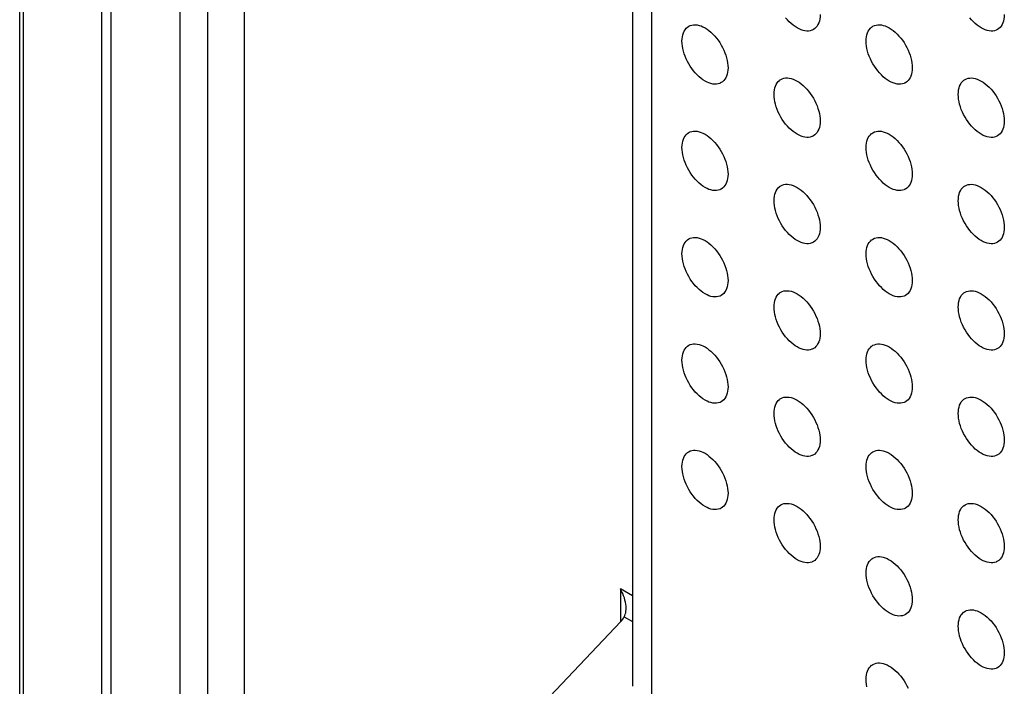
# Model space of a CAD drawing. Units: millimetres. Extents: x -35 to 38, y -64 to 65.
# Drawn here: x -30 to -15, y 0 to 10 of the extents above; entities that cross this region are included whole.
import ezdxf

# ---------------------------------------------------------------- set-up
doc = ezdxf.new("R2010")
doc.units = ezdxf.units.MM
doc.header["$LTSCALE"] = 16.335
for name, color, linetype in [('ASSI', 7, 'CONTINUOUS'), ('DRAFT', 7, 'CONTINUOUS'), ('RACCORDO', 7, 'CONTINUOUS')]:
    doc.layers.add(name, color=color, linetype=linetype)

msp = doc.modelspace()

# ---------------------------------------------------------------- linework, layer by layer
at = {"layer": 'ASSI', "color": 7, "linetype": 'CONTINUOUS'}
msp.add_line((-30.13, -7.076), (-30.13, 35.714), dxfattribs=at)
at = {"layer": 'ASSI', "color": 253, "linetype": 'CONTINUOUS'}
msp.add_line((-30.071, -7.158), (-30.071, 35.68), dxfattribs=at)
at = {"layer": 'DRAFT', "color": 7, "linetype": 'CONTINUOUS'}
msp.add_line((-16.686, 1.674), (-16.657, 1.646), dxfattribs=at)
for points in [[(-17.961, 9.871), (-17.965, 9.87), (-17.989, 9.862), (-18.015, 9.858), (-18.042, 9.858), (-18.071, 9.861), (-18.1, 9.867), (-18.13, 9.876), (-18.161, 9.89), (-18.192, 9.906), (-18.223, 9.925), (-18.253, 9.947), (-18.283, 9.972), (-18.313, 10), (-18.341, 10.03), (-18.369, 10.062)], [(-17.838, 10.11), (-17.84, 10.075), (-17.844, 10.042), (-17.85, 10.011), (-17.86, 9.983), (-17.871, 9.956), (-17.886, 9.933), (-17.902, 9.913), (-17.921, 9.895), (-17.942, 9.881), (-17.961, 9.871)], [(-15.133, 9.871), (-15.136, 9.87), (-15.161, 9.862), (-15.187, 9.858), (-15.214, 9.858), (-15.243, 9.86), (-15.272, 9.867), (-15.302, 9.876), (-15.333, 9.889), (-15.363, 9.906), (-15.394, 9.925), (-15.425, 9.947), (-15.455, 9.972), (-15.484, 10), (-15.513, 10.03), (-15.54, 10.062)], [(-15.01, 10.11), (-15.011, 10.074), (-15.015, 10.042), (-15.022, 10.011), (-15.031, 9.982), (-15.043, 9.956), (-15.057, 9.933), (-15.074, 9.912), (-15.093, 9.895), (-15.113, 9.881), (-15.133, 9.871)], [(-19.96, 9.702), (-19.958, 9.737), (-19.954, 9.77), (-19.948, 9.8), (-19.938, 9.829), (-19.926, 9.855), (-19.912, 9.878), (-19.896, 9.899), (-19.877, 9.916), (-19.874, 9.919)], [(-19.874, 9.919), (-19.856, 9.931), (-19.833, 9.941), (-19.809, 9.949), (-19.783, 9.953), (-19.755, 9.954), (-19.727, 9.951), (-19.698, 9.945), (-19.667, 9.935), (-19.637, 9.922), (-19.606, 9.906), (-19.575, 9.886), (-19.545, 9.864), (-19.515, 9.839), (-19.485, 9.811), (-19.457, 9.781), (-19.429, 9.749), (-19.403, 9.715), (-19.379, 9.679), (-19.356, 9.642), (-19.335, 9.604), (-19.316, 9.564), (-19.3, 9.525), (-19.286, 9.485), (-19.274, 9.445), (-19.265, 9.406), (-19.258, 9.368), (-19.254, 9.33), (-19.252, 9.293)], [(-17.131, 9.701), (-17.13, 9.737), (-17.126, 9.77), (-17.119, 9.8), (-17.11, 9.829), (-17.098, 9.855), (-17.084, 9.878), (-17.067, 9.899), (-17.048, 9.916), (-17.045, 9.918)], [(-17.045, 9.918), (-17.028, 9.93), (-17.005, 9.941), (-16.98, 9.949), (-16.954, 9.953), (-16.927, 9.954), (-16.898, 9.951), (-16.869, 9.945), (-16.839, 9.935), (-16.808, 9.922), (-16.778, 9.906), (-16.747, 9.886), (-16.716, 9.864), (-16.686, 9.839), (-16.657, 9.811), (-16.628, 9.781), (-16.601, 9.749), (-16.575, 9.715), (-16.55, 9.679), (-16.528, 9.642), (-16.507, 9.603), (-16.488, 9.564), (-16.471, 9.525), (-16.457, 9.485), (-16.445, 9.445), (-16.436, 9.406), (-16.429, 9.368), (-16.425, 9.33), (-16.424, 9.293)], [(-19.375, 9.055), (-19.379, 9.054), (-19.403, 9.046), (-19.429, 9.042), (-19.457, 9.041), (-19.485, 9.044), (-19.515, 9.05), (-19.545, 9.06), (-19.575, 9.073), (-19.606, 9.089), (-19.637, 9.109), (-19.667, 9.131), (-19.698, 9.156), (-19.727, 9.184), (-19.755, 9.214), (-19.783, 9.246), (-19.809, 9.28), (-19.833, 9.316), (-19.856, 9.353), (-19.877, 9.391), (-19.896, 9.431), (-19.912, 9.47), (-19.926, 9.51), (-19.938, 9.55), (-19.948, 9.589), (-19.954, 9.627), (-19.958, 9.665), (-19.96, 9.702)], [(-16.547, 9.055), (-16.55, 9.053), (-16.575, 9.046), (-16.601, 9.042), (-16.628, 9.041), (-16.657, 9.044), (-16.686, 9.05), (-16.716, 9.06), (-16.747, 9.073), (-16.778, 9.089), (-16.808, 9.108), (-16.839, 9.131), (-16.869, 9.156), (-16.898, 9.184), (-16.927, 9.214), (-16.954, 9.246), (-16.98, 9.28), (-17.005, 9.316), (-17.028, 9.353), (-17.048, 9.391), (-17.067, 9.431), (-17.084, 9.47), (-17.098, 9.51), (-17.11, 9.55), (-17.119, 9.589), (-17.126, 9.627), (-17.13, 9.665), (-17.131, 9.701)], [(-19.252, 9.293), (-19.254, 9.258), (-19.258, 9.225), (-19.265, 9.195), (-19.274, 9.166), (-19.286, 9.14), (-19.3, 9.117), (-19.316, 9.096), (-19.335, 9.079), (-19.356, 9.065), (-19.375, 9.055)], [(-16.424, 9.293), (-16.425, 9.258), (-16.429, 9.225), (-16.436, 9.195), (-16.445, 9.166), (-16.457, 9.14), (-16.471, 9.116), (-16.488, 9.096), (-16.507, 9.079), (-16.528, 9.064), (-16.547, 9.055)], [(-18.545, 8.885), (-18.544, 8.92), (-18.54, 8.953), (-18.533, 8.984), (-18.524, 9.012), (-18.512, 9.039), (-18.498, 9.062), (-18.481, 9.082), (-18.463, 9.1), (-18.46, 9.102)], [(-18.46, 9.102), (-18.442, 9.114), (-18.419, 9.125), (-18.395, 9.132), (-18.369, 9.137), (-18.341, 9.137), (-18.313, 9.134), (-18.283, 9.128), (-18.253, 9.118), (-18.223, 9.105), (-18.192, 9.089), (-18.161, 9.07), (-18.13, 9.047), (-18.1, 9.022), (-18.071, 8.995), (-18.042, 8.965), (-18.015, 8.932), (-17.989, 8.898), (-17.965, 8.862), (-17.942, 8.825), (-17.921, 8.787), (-17.902, 8.748), (-17.886, 8.708), (-17.871, 8.669), (-17.86, 8.629), (-17.85, 8.589), (-17.844, 8.551), (-17.84, 8.514), (-17.838, 8.477)], [(-15.717, 8.885), (-15.715, 8.92), (-15.711, 8.953), (-15.705, 8.984), (-15.696, 9.012), (-15.684, 9.038), (-15.67, 9.062), (-15.653, 9.082), (-15.634, 9.1), (-15.631, 9.102)], [(-15.631, 9.102), (-15.613, 9.114), (-15.591, 9.125), (-15.566, 9.132), (-15.54, 9.136), (-15.513, 9.137), (-15.484, 9.134), (-15.455, 9.128), (-15.425, 9.118), (-15.394, 9.105), (-15.363, 9.089), (-15.333, 9.07), (-15.302, 9.047), (-15.272, 9.022), (-15.243, 8.995), (-15.214, 8.964), (-15.187, 8.932), (-15.161, 8.898), (-15.136, 8.862), (-15.113, 8.825), (-15.093, 8.787), (-15.074, 8.748), (-15.057, 8.708), (-15.043, 8.668), (-15.031, 8.629), (-15.022, 8.589), (-15.015, 8.551), (-15.011, 8.514), (-15.01, 8.477)], [(-17.961, 8.238), (-17.965, 8.237), (-17.989, 8.229), (-18.015, 8.225), (-18.042, 8.225), (-18.071, 8.228), (-18.1, 8.234), (-18.13, 8.243), (-18.161, 8.257), (-18.192, 8.273), (-18.223, 8.292), (-18.253, 8.314), (-18.283, 8.339), (-18.313, 8.367), (-18.341, 8.397), (-18.369, 8.429), (-18.395, 8.464), (-18.419, 8.5), (-18.442, 8.537), (-18.463, 8.575), (-18.481, 8.614), (-18.498, 8.654), (-18.512, 8.693), (-18.524, 8.733), (-18.533, 8.772), (-18.54, 8.811), (-18.544, 8.848), (-18.545, 8.885)], [(-15.133, 8.238), (-15.136, 8.237), (-15.161, 8.229), (-15.187, 8.225), (-15.214, 8.225), (-15.243, 8.227), (-15.272, 8.234), (-15.302, 8.243), (-15.333, 8.256), (-15.363, 8.273), (-15.394, 8.292), (-15.425, 8.314), (-15.455, 8.339), (-15.484, 8.367), (-15.513, 8.397), (-15.54, 8.429), (-15.566, 8.463), (-15.591, 8.499), (-15.613, 8.536), (-15.634, 8.575), (-15.653, 8.614), (-15.67, 8.653), (-15.684, 8.693), (-15.696, 8.733), (-15.705, 8.772), (-15.711, 8.811), (-15.715, 8.848), (-15.717, 8.885)], [(-17.838, 8.477), (-17.84, 8.442), (-17.844, 8.409), (-17.85, 8.378), (-17.86, 8.35), (-17.871, 8.323), (-17.886, 8.3), (-17.902, 8.28), (-17.921, 8.262), (-17.942, 8.248), (-17.961, 8.238)], [(-15.01, 8.477), (-15.011, 8.441), (-15.015, 8.409), (-15.022, 8.378), (-15.031, 8.349), (-15.043, 8.323), (-15.057, 8.3), (-15.074, 8.28), (-15.093, 8.262), (-15.113, 8.248), (-15.133, 8.238)], [(-19.874, 8.286), (-19.856, 8.298), (-19.833, 8.308), (-19.809, 8.316), (-19.783, 8.32), (-19.755, 8.321), (-19.727, 8.318), (-19.698, 8.312), (-19.667, 8.302), (-19.637, 8.289), (-19.606, 8.273), (-19.575, 8.253), (-19.545, 8.231), (-19.515, 8.206), (-19.485, 8.178), (-19.457, 8.148), (-19.429, 8.116), (-19.403, 8.082), (-19.379, 8.046), (-19.356, 8.009), (-19.335, 7.971), (-19.316, 7.931), (-19.3, 7.892), (-19.286, 7.852), (-19.274, 7.812), (-19.265, 7.773), (-19.258, 7.735), (-19.254, 7.697), (-19.252, 7.66)], [(-17.045, 8.285), (-17.028, 8.297), (-17.005, 8.308), (-16.98, 8.316), (-16.954, 8.32), (-16.927, 8.321), (-16.898, 8.318), (-16.869, 8.312), (-16.839, 8.302), (-16.808, 8.289), (-16.778, 8.273), (-16.747, 8.253), (-16.716, 8.231), (-16.686, 8.206), (-16.657, 8.178), (-16.628, 8.148), (-16.601, 8.116), (-16.575, 8.082), (-16.55, 8.046), (-16.528, 8.009), (-16.507, 7.971), (-16.488, 7.931), (-16.471, 7.892), (-16.457, 7.852), (-16.445, 7.812), (-16.436, 7.773), (-16.429, 7.735), (-16.425, 7.697), (-16.424, 7.66)], [(-19.96, 8.069), (-19.958, 8.104), (-19.954, 8.137), (-19.948, 8.167), (-19.938, 8.196), (-19.926, 8.222), (-19.912, 8.245), (-19.896, 8.266), (-19.877, 8.283), (-19.874, 8.286)], [(-17.131, 8.069), (-17.13, 8.104), (-17.126, 8.137), (-17.119, 8.167), (-17.11, 8.196), (-17.098, 8.222), (-17.084, 8.245), (-17.067, 8.266), (-17.048, 8.283), (-17.045, 8.285)], [(-19.375, 7.422), (-19.379, 7.421), (-19.403, 7.413), (-19.429, 7.409), (-19.457, 7.408), (-19.485, 7.411), (-19.515, 7.417), (-19.545, 7.427), (-19.575, 7.44), (-19.606, 7.456), (-19.637, 7.476), (-19.667, 7.498), (-19.698, 7.523), (-19.727, 7.551), (-19.755, 7.581), (-19.783, 7.613), (-19.809, 7.647), (-19.833, 7.683), (-19.856, 7.72), (-19.877, 7.758), (-19.896, 7.798), (-19.912, 7.837), (-19.926, 7.877), (-19.938, 7.917), (-19.948, 7.956), (-19.954, 7.994), (-19.958, 8.032), (-19.96, 8.069)], [(-16.547, 7.422), (-16.55, 7.421), (-16.575, 7.413), (-16.601, 7.409), (-16.628, 7.408), (-16.657, 7.411), (-16.686, 7.417), (-16.716, 7.427), (-16.747, 7.44), (-16.778, 7.456), (-16.808, 7.476), (-16.839, 7.498), (-16.869, 7.523), (-16.898, 7.551), (-16.927, 7.581), (-16.954, 7.613), (-16.98, 7.647), (-17.005, 7.683), (-17.028, 7.72), (-17.048, 7.758), (-17.067, 7.798), (-17.084, 7.837), (-17.098, 7.877), (-17.11, 7.917), (-17.119, 7.956), (-17.126, 7.994), (-17.13, 8.032), (-17.131, 8.069)], [(-19.252, 7.66), (-19.254, 7.625), (-19.258, 7.592), (-19.265, 7.562), (-19.274, 7.533), (-19.286, 7.507), (-19.3, 7.484), (-19.316, 7.463), (-19.335, 7.446), (-19.356, 7.432), (-19.375, 7.422)], [(-16.424, 7.66), (-16.425, 7.625), (-16.429, 7.592), (-16.436, 7.562), (-16.445, 7.533), (-16.457, 7.507), (-16.471, 7.484), (-16.488, 7.463), (-16.507, 7.446), (-16.528, 7.431), (-16.547, 7.422)], [(-18.545, 7.252), (-18.544, 7.287), (-18.54, 7.32), (-18.533, 7.351), (-18.524, 7.379), (-18.512, 7.406), (-18.498, 7.429), (-18.481, 7.449), (-18.463, 7.467), (-18.46, 7.469)], [(-18.46, 7.469), (-18.442, 7.481), (-18.419, 7.492), (-18.395, 7.499), (-18.369, 7.504), (-18.341, 7.504), (-18.313, 7.501), (-18.283, 7.495), (-18.253, 7.485), (-18.223, 7.472), (-18.192, 7.456), (-18.161, 7.437), (-18.13, 7.415), (-18.1, 7.39), (-18.071, 7.362), (-18.042, 7.332), (-18.015, 7.299), (-17.989, 7.265), (-17.965, 7.229), (-17.942, 7.192), (-17.921, 7.154), (-17.902, 7.115), (-17.886, 7.075), (-17.871, 7.036), (-17.86, 6.996), (-17.85, 6.957), (-17.844, 6.918), (-17.84, 6.881), (-17.838, 6.844)], [(-15.717, 7.252), (-15.715, 7.287), (-15.711, 7.32), (-15.705, 7.351), (-15.696, 7.379), (-15.684, 7.405), (-15.67, 7.429), (-15.653, 7.449), (-15.634, 7.467), (-15.631, 7.469)], [(-15.631, 7.469), (-15.613, 7.481), (-15.591, 7.492), (-15.566, 7.499), (-15.54, 7.503), (-15.513, 7.504), (-15.484, 7.501), (-15.455, 7.495), (-15.425, 7.485), (-15.394, 7.472), (-15.363, 7.456), (-15.333, 7.437), (-15.302, 7.414), (-15.272, 7.389), (-15.243, 7.362), (-15.214, 7.331), (-15.187, 7.299), (-15.161, 7.265), (-15.136, 7.229), (-15.113, 7.192), (-15.093, 7.154), (-15.074, 7.115), (-15.057, 7.075), (-15.043, 7.035), (-15.031, 6.996), (-15.022, 6.956), (-15.015, 6.918), (-15.011, 6.881), (-15.01, 6.844)], [(-17.961, 6.606), (-17.965, 6.604), (-17.989, 6.597), (-18.015, 6.592), (-18.042, 6.592), (-18.071, 6.595), (-18.1, 6.601), (-18.13, 6.611), (-18.161, 6.624), (-18.192, 6.64), (-18.223, 6.659), (-18.253, 6.682), (-18.283, 6.707), (-18.313, 6.734), (-18.341, 6.764), (-18.369, 6.797), (-18.395, 6.831), (-18.419, 6.867), (-18.442, 6.904), (-18.463, 6.942), (-18.481, 6.981), (-18.498, 7.021), (-18.512, 7.06), (-18.524, 7.1), (-18.533, 7.14), (-18.54, 7.178), (-18.544, 7.215), (-18.545, 7.252)], [(-15.133, 6.605), (-15.136, 6.604), (-15.161, 6.596), (-15.187, 6.592), (-15.214, 6.592), (-15.243, 6.594), (-15.272, 6.601), (-15.302, 6.61), (-15.333, 6.623), (-15.363, 6.64), (-15.394, 6.659), (-15.425, 6.681), (-15.455, 6.706), (-15.484, 6.734), (-15.513, 6.764), (-15.54, 6.796), (-15.566, 6.83), (-15.591, 6.866), (-15.613, 6.904), (-15.634, 6.942), (-15.653, 6.981), (-15.67, 7.021), (-15.684, 7.06), (-15.696, 7.1), (-15.705, 7.139), (-15.711, 7.178), (-15.715, 7.215), (-15.717, 7.252)], [(-17.838, 6.844), (-17.84, 6.809), (-17.844, 6.776), (-17.85, 6.745), (-17.86, 6.717), (-17.871, 6.69), (-17.886, 6.667), (-17.902, 6.647), (-17.921, 6.629), (-17.942, 6.615), (-17.961, 6.606)], [(-15.01, 6.844), (-15.011, 6.809), (-15.015, 6.776), (-15.022, 6.745), (-15.031, 6.717), (-15.043, 6.69), (-15.057, 6.667), (-15.074, 6.647), (-15.093, 6.629), (-15.113, 6.615), (-15.133, 6.605)], [(-19.874, 6.653), (-19.856, 6.665), (-19.833, 6.676), (-19.809, 6.683), (-19.783, 6.687), (-19.755, 6.688), (-19.727, 6.685), (-19.698, 6.679), (-19.667, 6.669), (-19.637, 6.656), (-19.606, 6.64), (-19.575, 6.621), (-19.545, 6.598), (-19.515, 6.573), (-19.485, 6.545), (-19.457, 6.515), (-19.429, 6.483), (-19.403, 6.449), (-19.379, 6.413), (-19.356, 6.376), (-19.335, 6.338), (-19.316, 6.298), (-19.3, 6.259), (-19.286, 6.219), (-19.274, 6.179), (-19.265, 6.14), (-19.258, 6.102), (-19.254, 6.064), (-19.252, 6.027)], [(-17.045, 6.653), (-17.028, 6.664), (-17.005, 6.675), (-16.98, 6.683), (-16.954, 6.687), (-16.927, 6.688), (-16.898, 6.685), (-16.869, 6.679), (-16.839, 6.669), (-16.808, 6.656), (-16.778, 6.64), (-16.747, 6.62), (-16.716, 6.598), (-16.686, 6.573), (-16.657, 6.545), (-16.628, 6.515), (-16.601, 6.483), (-16.575, 6.449), (-16.55, 6.413), (-16.528, 6.376), (-16.507, 6.338), (-16.488, 6.298), (-16.471, 6.259), (-16.457, 6.219), (-16.445, 6.179), (-16.436, 6.14), (-16.429, 6.102), (-16.425, 6.064), (-16.424, 6.027)], [(-19.96, 6.436), (-19.958, 6.471), (-19.954, 6.504), (-19.948, 6.534), (-19.938, 6.563), (-19.926, 6.589), (-19.912, 6.613), (-19.896, 6.633), (-19.877, 6.65), (-19.874, 6.653)], [(-17.131, 6.436), (-17.13, 6.471), (-17.126, 6.504), (-17.119, 6.534), (-17.11, 6.563), (-17.098, 6.589), (-17.084, 6.612), (-17.067, 6.633), (-17.048, 6.65), (-17.045, 6.653)], [(-19.375, 5.789), (-19.379, 5.788), (-19.403, 5.78), (-19.429, 5.776), (-19.457, 5.775), (-19.485, 5.778), (-19.515, 5.784), (-19.545, 5.794), (-19.575, 5.807), (-19.606, 5.823), (-19.637, 5.843), (-19.667, 5.865), (-19.698, 5.89), (-19.727, 5.918), (-19.755, 5.948), (-19.783, 5.98), (-19.809, 6.014), (-19.833, 6.05), (-19.856, 6.087), (-19.877, 6.126), (-19.896, 6.165), (-19.912, 6.204), (-19.926, 6.244), (-19.938, 6.284), (-19.948, 6.323), (-19.954, 6.361), (-19.958, 6.399), (-19.96, 6.436)], [(-16.547, 5.789), (-16.55, 5.788), (-16.575, 5.78), (-16.601, 5.776), (-16.628, 5.775), (-16.657, 5.778), (-16.686, 5.784), (-16.716, 5.794), (-16.747, 5.807), (-16.778, 5.823), (-16.808, 5.843), (-16.839, 5.865), (-16.869, 5.89), (-16.898, 5.918), (-16.927, 5.948), (-16.954, 5.98), (-16.98, 6.014), (-17.005, 6.05), (-17.028, 6.087), (-17.048, 6.125), (-17.067, 6.165), (-17.084, 6.204), (-17.098, 6.244), (-17.11, 6.284), (-17.119, 6.323), (-17.126, 6.361), (-17.13, 6.399), (-17.131, 6.436)], [(-19.252, 6.027), (-19.254, 5.992), (-19.258, 5.959), (-19.265, 5.929), (-19.274, 5.9), (-19.286, 5.874), (-19.3, 5.851), (-19.316, 5.83), (-19.335, 5.813), (-19.356, 5.799), (-19.375, 5.789)], [(-16.424, 6.027), (-16.425, 5.992), (-16.429, 5.959), (-16.436, 5.929), (-16.445, 5.9), (-16.457, 5.874), (-16.471, 5.851), (-16.488, 5.83), (-16.507, 5.813), (-16.528, 5.798), (-16.547, 5.789)], [(-18.545, 5.619), (-18.544, 5.654), (-18.54, 5.687), (-18.533, 5.718), (-18.524, 5.746), (-18.512, 5.773), (-18.498, 5.796), (-18.481, 5.816), (-18.463, 5.834), (-18.46, 5.836)], [(-18.46, 5.836), (-18.442, 5.848), (-18.419, 5.859), (-18.395, 5.867), (-18.369, 5.871), (-18.341, 5.871), (-18.313, 5.868), (-18.283, 5.862), (-18.253, 5.853), (-18.223, 5.839), (-18.192, 5.823), (-18.161, 5.804), (-18.13, 5.782), (-18.1, 5.757), (-18.071, 5.729), (-18.042, 5.699), (-18.015, 5.667), (-17.989, 5.632), (-17.965, 5.596), (-17.942, 5.559), (-17.921, 5.521), (-17.902, 5.482), (-17.886, 5.442), (-17.871, 5.403), (-17.86, 5.363), (-17.85, 5.324), (-17.844, 5.285), (-17.84, 5.248), (-17.838, 5.211)], [(-15.717, 5.619), (-15.715, 5.654), (-15.711, 5.687), (-15.705, 5.718), (-15.696, 5.746), (-15.684, 5.772), (-15.67, 5.796), (-15.653, 5.816), (-15.634, 5.834), (-15.631, 5.836)], [(-15.631, 5.836), (-15.613, 5.848), (-15.591, 5.859), (-15.566, 5.866), (-15.54, 5.871), (-15.513, 5.871), (-15.484, 5.868), (-15.455, 5.862), (-15.425, 5.852), (-15.394, 5.839), (-15.363, 5.823), (-15.333, 5.804), (-15.302, 5.781), (-15.272, 5.756), (-15.243, 5.729), (-15.214, 5.699), (-15.187, 5.666), (-15.161, 5.632), (-15.136, 5.596), (-15.113, 5.559), (-15.093, 5.521), (-15.074, 5.482), (-15.057, 5.442), (-15.043, 5.403), (-15.031, 5.363), (-15.022, 5.323), (-15.015, 5.285), (-15.011, 5.248), (-15.01, 5.211)], [(-17.961, 4.973), (-17.965, 4.971), (-17.989, 4.964), (-18.015, 4.959), (-18.042, 4.959), (-18.071, 4.962), (-18.1, 4.968), (-18.13, 4.978), (-18.161, 4.991), (-18.192, 5.007), (-18.223, 5.026), (-18.253, 5.049), (-18.283, 5.074), (-18.313, 5.101), (-18.341, 5.131), (-18.369, 5.164), (-18.395, 5.198), (-18.419, 5.234), (-18.442, 5.271), (-18.463, 5.309), (-18.481, 5.348), (-18.498, 5.388), (-18.512, 5.427), (-18.524, 5.467), (-18.533, 5.507), (-18.54, 5.545), (-18.544, 5.582), (-18.545, 5.619)], [(-15.133, 4.972), (-15.136, 4.971), (-15.161, 4.963), (-15.187, 4.959), (-15.214, 4.959), (-15.243, 4.962), (-15.272, 4.968), (-15.302, 4.977), (-15.333, 4.991), (-15.363, 5.007), (-15.394, 5.026), (-15.425, 5.048), (-15.455, 5.073), (-15.484, 5.101), (-15.513, 5.131), (-15.54, 5.163), (-15.566, 5.198), (-15.591, 5.234), (-15.613, 5.271), (-15.634, 5.309), (-15.653, 5.348), (-15.67, 5.388), (-15.684, 5.427), (-15.696, 5.467), (-15.705, 5.506), (-15.711, 5.545), (-15.715, 5.582), (-15.717, 5.619)], [(-17.838, 5.211), (-17.84, 5.176), (-17.844, 5.143), (-17.85, 5.112), (-17.86, 5.084), (-17.871, 5.058), (-17.886, 5.034), (-17.902, 5.014), (-17.921, 4.996), (-17.942, 4.982), (-17.961, 4.973)], [(-15.01, 5.211), (-15.011, 5.176), (-15.015, 5.143), (-15.022, 5.112), (-15.031, 5.084), (-15.043, 5.057), (-15.057, 5.034), (-15.074, 5.014), (-15.093, 4.996), (-15.113, 4.982), (-15.133, 4.972)], [(-19.96, 4.803), (-19.958, 4.838), (-19.954, 4.871), (-19.948, 4.902), (-19.938, 4.93), (-19.926, 4.956), (-19.912, 4.98), (-19.896, 5), (-19.877, 5.017), (-19.874, 5.02)], [(-19.874, 5.02), (-19.856, 5.032), (-19.833, 5.043), (-19.809, 5.05), (-19.783, 5.054), (-19.755, 5.055), (-19.727, 5.052), (-19.698, 5.046), (-19.667, 5.036), (-19.637, 5.023), (-19.606, 5.007), (-19.575, 4.988), (-19.545, 4.965), (-19.515, 4.94), (-19.485, 4.913), (-19.457, 4.882), (-19.429, 4.85), (-19.403, 4.816), (-19.379, 4.78), (-19.356, 4.743), (-19.335, 4.705), (-19.316, 4.666), (-19.3, 4.626), (-19.286, 4.586), (-19.274, 4.546), (-19.265, 4.507), (-19.258, 4.469), (-19.254, 4.431), (-19.252, 4.395)], [(-17.131, 4.803), (-17.13, 4.838), (-17.126, 4.871), (-17.119, 4.901), (-17.11, 4.93), (-17.098, 4.956), (-17.084, 4.979), (-17.067, 5), (-17.048, 5.017), (-17.045, 5.02)], [(-17.045, 5.02), (-17.028, 5.032), (-17.005, 5.042), (-16.98, 5.05), (-16.954, 5.054), (-16.927, 5.055), (-16.898, 5.052), (-16.869, 5.046), (-16.839, 5.036), (-16.808, 5.023), (-16.778, 5.007), (-16.747, 4.987), (-16.716, 4.965), (-16.686, 4.94), (-16.657, 4.912), (-16.628, 4.882), (-16.601, 4.85), (-16.575, 4.816), (-16.55, 4.78), (-16.528, 4.743), (-16.507, 4.705), (-16.488, 4.665), (-16.471, 4.626), (-16.457, 4.586), (-16.445, 4.546), (-16.436, 4.507), (-16.429, 4.469), (-16.425, 4.431), (-16.424, 4.394)], [(-19.375, 4.156), (-19.379, 4.155), (-19.403, 4.147), (-19.429, 4.143), (-19.457, 4.142), (-19.485, 4.145), (-19.515, 4.152), (-19.545, 4.161), (-19.575, 4.174), (-19.606, 4.19), (-19.637, 4.21), (-19.667, 4.232), (-19.698, 4.257), (-19.727, 4.285), (-19.755, 4.315), (-19.783, 4.347), (-19.809, 4.381), (-19.833, 4.417), (-19.856, 4.454), (-19.877, 4.493), (-19.896, 4.532), (-19.912, 4.571), (-19.926, 4.611), (-19.938, 4.651), (-19.948, 4.69), (-19.954, 4.728), (-19.958, 4.766), (-19.96, 4.803)], [(-16.547, 4.156), (-16.55, 4.155), (-16.575, 4.147), (-16.601, 4.143), (-16.628, 4.142), (-16.657, 4.145), (-16.686, 4.151), (-16.716, 4.161), (-16.747, 4.174), (-16.778, 4.19), (-16.808, 4.21), (-16.839, 4.232), (-16.869, 4.257), (-16.898, 4.285), (-16.927, 4.315), (-16.954, 4.347), (-16.98, 4.381), (-17.005, 4.417), (-17.028, 4.454), (-17.048, 4.492), (-17.067, 4.532), (-17.084, 4.571), (-17.098, 4.611), (-17.11, 4.651), (-17.119, 4.69), (-17.126, 4.728), (-17.13, 4.766), (-17.131, 4.803)], [(-19.252, 4.395), (-19.254, 4.359), (-19.258, 4.326), (-19.265, 4.296), (-19.274, 4.267), (-19.286, 4.241), (-19.3, 4.218), (-19.316, 4.197), (-19.335, 4.18), (-19.356, 4.166), (-19.375, 4.156)], [(-16.424, 4.394), (-16.425, 4.359), (-16.429, 4.326), (-16.436, 4.296), (-16.445, 4.267), (-16.457, 4.241), (-16.471, 4.218), (-16.488, 4.197), (-16.507, 4.18), (-16.528, 4.166), (-16.547, 4.156)], [(-18.46, 4.203), (-18.442, 4.215), (-18.419, 4.226), (-18.395, 4.234), (-18.369, 4.238), (-18.341, 4.238), (-18.313, 4.236), (-18.283, 4.229), (-18.253, 4.22), (-18.223, 4.207), (-18.192, 4.19), (-18.161, 4.171), (-18.13, 4.149), (-18.1, 4.124), (-18.071, 4.096), (-18.042, 4.066), (-18.015, 4.034), (-17.989, 4), (-17.965, 3.964), (-17.942, 3.926), (-17.921, 3.888), (-17.902, 3.849), (-17.886, 3.809), (-17.871, 3.77), (-17.86, 3.73), (-17.85, 3.691), (-17.844, 3.652), (-17.84, 3.615), (-17.838, 3.578)], [(-15.631, 4.203), (-15.613, 4.215), (-15.591, 4.226), (-15.566, 4.233), (-15.54, 4.238), (-15.513, 4.238), (-15.484, 4.235), (-15.455, 4.229), (-15.425, 4.219), (-15.394, 4.206), (-15.363, 4.19), (-15.333, 4.171), (-15.302, 4.148), (-15.272, 4.123), (-15.243, 4.096), (-15.214, 4.066), (-15.187, 4.033), (-15.161, 3.999), (-15.136, 3.963), (-15.113, 3.926), (-15.093, 3.888), (-15.074, 3.849), (-15.057, 3.809), (-15.043, 3.77), (-15.031, 3.73), (-15.022, 3.69), (-15.015, 3.652), (-15.011, 3.615), (-15.01, 3.578)], [(-18.545, 3.986), (-18.544, 4.021), (-18.54, 4.054), (-18.533, 4.085), (-18.524, 4.113), (-18.512, 4.14), (-18.498, 4.163), (-18.481, 4.183), (-18.463, 4.201), (-18.46, 4.203)], [(-15.717, 3.986), (-15.715, 4.021), (-15.711, 4.054), (-15.705, 4.085), (-15.696, 4.113), (-15.684, 4.14), (-15.67, 4.163), (-15.653, 4.183), (-15.634, 4.201), (-15.631, 4.203)], [(-17.961, 3.34), (-17.965, 3.338), (-17.989, 3.331), (-18.015, 3.327), (-18.042, 3.326), (-18.071, 3.329), (-18.1, 3.335), (-18.13, 3.345), (-18.161, 3.358), (-18.192, 3.374), (-18.223, 3.393), (-18.253, 3.416), (-18.283, 3.441), (-18.313, 3.468), (-18.341, 3.499), (-18.369, 3.531), (-18.395, 3.565), (-18.419, 3.601), (-18.442, 3.638), (-18.463, 3.676), (-18.481, 3.715), (-18.498, 3.755), (-18.512, 3.795), (-18.524, 3.834), (-18.533, 3.874), (-18.54, 3.912), (-18.544, 3.949), (-18.545, 3.986)], [(-15.133, 3.339), (-15.136, 3.338), (-15.161, 3.331), (-15.187, 3.326), (-15.214, 3.326), (-15.243, 3.329), (-15.272, 3.335), (-15.302, 3.345), (-15.333, 3.358), (-15.363, 3.374), (-15.394, 3.393), (-15.425, 3.415), (-15.455, 3.44), (-15.484, 3.468), (-15.513, 3.498), (-15.54, 3.531), (-15.566, 3.565), (-15.591, 3.601), (-15.613, 3.638), (-15.634, 3.676), (-15.653, 3.715), (-15.67, 3.755), (-15.684, 3.794), (-15.696, 3.834), (-15.705, 3.874), (-15.711, 3.912), (-15.715, 3.949), (-15.717, 3.986)], [(-17.838, 3.578), (-17.84, 3.543), (-17.844, 3.51), (-17.85, 3.479), (-17.86, 3.451), (-17.871, 3.425), (-17.886, 3.401), (-17.902, 3.381), (-17.921, 3.363), (-17.942, 3.349), (-17.961, 3.34)], [(-15.01, 3.578), (-15.011, 3.543), (-15.015, 3.51), (-15.022, 3.479), (-15.031, 3.451), (-15.043, 3.424), (-15.057, 3.401), (-15.074, 3.381), (-15.093, 3.363), (-15.113, 3.349), (-15.133, 3.339)], [(-19.96, 3.17), (-19.958, 3.205), (-19.954, 3.238), (-19.948, 3.269), (-19.938, 3.297), (-19.926, 3.323), (-19.912, 3.347), (-19.896, 3.367), (-19.877, 3.385), (-19.874, 3.387)], [(-19.874, 3.387), (-19.856, 3.399), (-19.833, 3.41), (-19.809, 3.417), (-19.783, 3.421), (-19.755, 3.422), (-19.727, 3.419), (-19.698, 3.413), (-19.667, 3.403), (-19.637, 3.39), (-19.606, 3.374), (-19.575, 3.355), (-19.545, 3.332), (-19.515, 3.307), (-19.485, 3.28), (-19.457, 3.249), (-19.429, 3.217), (-19.403, 3.183), (-19.379, 3.147), (-19.356, 3.11), (-19.335, 3.072), (-19.316, 3.033), (-19.3, 2.993), (-19.286, 2.953), (-19.274, 2.913), (-19.265, 2.874), (-19.258, 2.836), (-19.254, 2.798), (-19.252, 2.762)], [(-17.131, 3.17), (-17.13, 3.205), (-17.126, 3.238), (-17.119, 3.268), (-17.11, 3.297), (-17.098, 3.323), (-17.084, 3.347), (-17.067, 3.367), (-17.048, 3.384), (-17.045, 3.387)], [(-17.045, 3.387), (-17.028, 3.399), (-17.005, 3.409), (-16.98, 3.417), (-16.954, 3.421), (-16.927, 3.422), (-16.898, 3.419), (-16.869, 3.413), (-16.839, 3.403), (-16.808, 3.39), (-16.778, 3.374), (-16.747, 3.355), (-16.716, 3.332), (-16.686, 3.307), (-16.657, 3.279), (-16.628, 3.249), (-16.601, 3.217), (-16.575, 3.183), (-16.55, 3.147), (-16.528, 3.11), (-16.507, 3.072), (-16.488, 3.032), (-16.471, 2.993), (-16.457, 2.953), (-16.445, 2.913), (-16.436, 2.874), (-16.429, 2.836), (-16.425, 2.798), (-16.424, 2.761)], [(-19.375, 2.523), (-19.379, 2.522), (-19.403, 2.514), (-19.429, 2.51), (-19.457, 2.51), (-19.485, 2.512), (-19.515, 2.519), (-19.545, 2.528), (-19.575, 2.541), (-19.606, 2.558), (-19.637, 2.577), (-19.667, 2.599), (-19.698, 2.624), (-19.727, 2.652), (-19.755, 2.682), (-19.783, 2.714), (-19.809, 2.748), (-19.833, 2.784), (-19.856, 2.821), (-19.877, 2.86), (-19.896, 2.899), (-19.912, 2.938), (-19.926, 2.978), (-19.938, 3.018), (-19.948, 3.057), (-19.954, 3.096), (-19.958, 3.133), (-19.96, 3.17)], [(-16.547, 2.523), (-16.55, 2.522), (-16.575, 2.514), (-16.601, 2.51), (-16.628, 2.509), (-16.657, 2.512), (-16.686, 2.518), (-16.716, 2.528), (-16.747, 2.541), (-16.778, 2.557), (-16.808, 2.577), (-16.839, 2.599), (-16.869, 2.624), (-16.898, 2.652), (-16.927, 2.682), (-16.954, 2.714), (-16.98, 2.748), (-17.005, 2.784), (-17.028, 2.821), (-17.048, 2.859), (-17.067, 2.899), (-17.084, 2.938), (-17.098, 2.978), (-17.11, 3.018), (-17.119, 3.057), (-17.126, 3.095), (-17.13, 3.133), (-17.131, 3.17)], [(-19.252, 2.762), (-19.254, 2.726), (-19.258, 2.694), (-19.265, 2.663), (-19.274, 2.634), (-19.286, 2.608), (-19.3, 2.585), (-19.316, 2.564), (-19.335, 2.547), (-19.356, 2.533), (-19.375, 2.523)], [(-16.424, 2.761), (-16.425, 2.726), (-16.429, 2.693), (-16.436, 2.663), (-16.445, 2.634), (-16.457, 2.608), (-16.471, 2.585), (-16.488, 2.564), (-16.507, 2.547), (-16.528, 2.533), (-16.547, 2.523)], [(-18.46, 2.57), (-18.442, 2.582), (-18.419, 2.593), (-18.395, 2.601), (-18.369, 2.605), (-18.341, 2.605), (-18.313, 2.603), (-18.283, 2.596), (-18.253, 2.587), (-18.223, 2.574), (-18.192, 2.557), (-18.161, 2.538), (-18.13, 2.516), (-18.1, 2.491), (-18.071, 2.463), (-18.042, 2.433), (-18.015, 2.401), (-17.989, 2.367), (-17.965, 2.331), (-17.942, 2.294), (-17.921, 2.255), (-17.902, 2.216), (-17.886, 2.177), (-17.871, 2.137), (-17.86, 2.097), (-17.85, 2.058), (-17.844, 2.019), (-17.84, 1.982), (-17.838, 1.945)], [(-15.631, 2.57), (-15.613, 2.582), (-15.591, 2.593), (-15.566, 2.601), (-15.54, 2.605), (-15.513, 2.605), (-15.484, 2.602), (-15.455, 2.596), (-15.425, 2.587), (-15.394, 2.573), (-15.363, 2.557), (-15.333, 2.538), (-15.302, 2.516), (-15.272, 2.491), (-15.243, 2.463), (-15.214, 2.433), (-15.187, 2.401), (-15.161, 2.366), (-15.136, 2.33), (-15.113, 2.293), (-15.093, 2.255), (-15.074, 2.216), (-15.057, 2.176), (-15.043, 2.137), (-15.031, 2.097), (-15.022, 2.058), (-15.015, 2.019), (-15.011, 1.982), (-15.01, 1.945)], [(-18.545, 2.353), (-18.544, 2.389), (-18.54, 2.421), (-18.533, 2.452), (-18.524, 2.481), (-18.512, 2.507), (-18.498, 2.53), (-18.481, 2.55), (-18.463, 2.568), (-18.46, 2.57)], [(-15.717, 2.353), (-15.715, 2.388), (-15.711, 2.421), (-15.705, 2.452), (-15.696, 2.48), (-15.684, 2.507), (-15.67, 2.53), (-15.653, 2.55), (-15.634, 2.568), (-15.631, 2.57)], [(-17.961, 1.707), (-17.965, 1.705), (-17.989, 1.698), (-18.015, 1.694), (-18.042, 1.693), (-18.071, 1.696), (-18.1, 1.702), (-18.13, 1.712), (-18.161, 1.725), (-18.192, 1.741), (-18.223, 1.76), (-18.253, 1.783), (-18.283, 1.808), (-18.313, 1.835), (-18.341, 1.866), (-18.369, 1.898), (-18.395, 1.932), (-18.419, 1.968), (-18.442, 2.005), (-18.463, 2.043), (-18.481, 2.082), (-18.498, 2.122), (-18.512, 2.162), (-18.524, 2.202), (-18.533, 2.241), (-18.54, 2.279), (-18.544, 2.316), (-18.545, 2.353)], [(-15.133, 1.707), (-15.136, 1.705), (-15.161, 1.698), (-15.187, 1.693), (-15.214, 1.693), (-15.243, 1.696), (-15.272, 1.702), (-15.302, 1.712), (-15.333, 1.725), (-15.363, 1.741), (-15.394, 1.76), (-15.425, 1.783), (-15.455, 1.808), (-15.484, 1.835), (-15.513, 1.865), (-15.54, 1.898), (-15.566, 1.932), (-15.591, 1.968), (-15.613, 2.005), (-15.634, 2.043), (-15.653, 2.082), (-15.67, 2.122), (-15.684, 2.161), (-15.696, 2.201), (-15.705, 2.241), (-15.711, 2.279), (-15.715, 2.316), (-15.717, 2.353)], [(-17.838, 1.945), (-17.84, 1.91), (-17.844, 1.877), (-17.85, 1.846), (-17.86, 1.818), (-17.871, 1.792), (-17.886, 1.768), (-17.902, 1.748), (-17.921, 1.73), (-17.942, 1.716), (-17.961, 1.707)], [(-15.01, 1.945), (-15.011, 1.91), (-15.015, 1.877), (-15.022, 1.846), (-15.031, 1.818), (-15.043, 1.791), (-15.057, 1.768), (-15.074, 1.748), (-15.093, 1.73), (-15.113, 1.716), (-15.133, 1.707)], [(-17.131, 1.537), (-17.13, 1.572), (-17.126, 1.605), (-17.119, 1.635), (-17.11, 1.664), (-17.098, 1.69), (-17.084, 1.714), (-17.067, 1.734), (-17.048, 1.751), (-17.045, 1.754)], [(-17.045, 1.754), (-17.028, 1.766), (-17.005, 1.777), (-16.98, 1.784), (-16.954, 1.788), (-16.927, 1.789), (-16.898, 1.786), (-16.869, 1.78), (-16.839, 1.77), (-16.808, 1.757), (-16.778, 1.741), (-16.747, 1.722), (-16.716, 1.699), (-16.686, 1.674)], [(-16.547, 0.89), (-16.55, 0.889), (-16.575, 0.881), (-16.601, 0.877), (-16.628, 0.876), (-16.657, 0.879), (-16.686, 0.885), (-16.716, 0.895), (-16.747, 0.908), (-16.778, 0.924), (-16.808, 0.944), (-16.839, 0.966), (-16.869, 0.991), (-16.898, 1.019), (-16.927, 1.049), (-16.954, 1.081), (-16.98, 1.115), (-17.005, 1.151), (-17.028, 1.188), (-17.048, 1.227), (-17.067, 1.266), (-17.084, 1.305), (-17.098, 1.345), (-17.11, 1.385), (-17.119, 1.424), (-17.126, 1.462), (-17.13, 1.5), (-17.131, 1.537)], [(-16.657, 1.646), (-16.628, 1.616), (-16.601, 1.584), (-16.575, 1.55), (-16.55, 1.514), (-16.528, 1.477), (-16.507, 1.439), (-16.488, 1.399), (-16.471, 1.36), (-16.457, 1.32), (-16.445, 1.28), (-16.436, 1.241), (-16.429, 1.203), (-16.425, 1.165), (-16.424, 1.129)], [(-16.424, 1.129), (-16.425, 1.093), (-16.429, 1.06), (-16.436, 1.03), (-16.445, 1.001), (-16.457, 0.975), (-16.471, 0.952), (-16.488, 0.931), (-16.507, 0.914), (-16.528, 0.9), (-16.547, 0.89)], [(-15.717, 0.72), (-15.715, 0.755), (-15.711, 0.788), (-15.705, 0.819), (-15.696, 0.847), (-15.684, 0.874), (-15.67, 0.897), (-15.653, 0.917), (-15.634, 0.935), (-15.631, 0.937)], [(-15.631, 0.937), (-15.613, 0.949), (-15.591, 0.96), (-15.566, 0.968), (-15.54, 0.972), (-15.513, 0.972), (-15.484, 0.969), (-15.455, 0.963), (-15.425, 0.954), (-15.394, 0.941), (-15.363, 0.924), (-15.333, 0.905), (-15.302, 0.883), (-15.272, 0.858), (-15.243, 0.83), (-15.214, 0.8), (-15.187, 0.768), (-15.161, 0.733), (-15.136, 0.698), (-15.113, 0.66), (-15.093, 0.622), (-15.074, 0.583), (-15.057, 0.543), (-15.043, 0.504), (-15.031, 0.464), (-15.022, 0.425), (-15.015, 0.386), (-15.011, 0.349), (-15.01, 0.312)], [(-15.133, 0.074), (-15.136, 0.072), (-15.161, 0.065), (-15.187, 0.06), (-15.214, 0.06), (-15.243, 0.063), (-15.272, 0.069), (-15.302, 0.079), (-15.333, 0.092), (-15.363, 0.108), (-15.394, 0.127), (-15.425, 0.15), (-15.455, 0.175), (-15.484, 0.202), (-15.513, 0.232), (-15.54, 0.265), (-15.566, 0.299), (-15.591, 0.335), (-15.613, 0.372), (-15.634, 0.41), (-15.653, 0.449), (-15.67, 0.489), (-15.684, 0.528), (-15.696, 0.568), (-15.705, 0.608), (-15.711, 0.646), (-15.715, 0.683), (-15.717, 0.72)], [(-15.01, 0.312), (-15.011, 0.277), (-15.015, 0.244), (-15.022, 0.213), (-15.031, 0.185), (-15.043, 0.159), (-15.057, 0.135), (-15.074, 0.115), (-15.093, 0.097), (-15.113, 0.083), (-15.133, 0.074)], [(-17.045, 0.121), (-17.028, 0.133), (-17.005, 0.144), (-16.98, 0.151), (-16.954, 0.155), (-16.927, 0.156), (-16.898, 0.153), (-16.869, 0.147), (-16.839, 0.137), (-16.808, 0.124), (-16.778, 0.108), (-16.747, 0.089), (-16.716, 0.066), (-16.686, 0.041), (-16.657, 0.014), (-16.628, -0.017), (-16.601, -0.049), (-16.575, -0.083), (-16.55, -0.119), (-16.528, -0.156), (-16.507, -0.194), (-16.488, -0.233)], [(-17.131, -0.096), (-17.13, -0.061), (-17.126, -0.028), (-17.119, 0.003), (-17.11, 0.031), (-17.098, 0.057), (-17.084, 0.081), (-17.067, 0.101), (-17.048, 0.119), (-17.045, 0.121)], [(-17.119, -0.209), (-17.126, -0.171), (-17.13, -0.133), (-17.131, -0.096)]]:
    msp.add_lwpolyline(points, dxfattribs=at)
at = {"layer": 'RACCORDO', "color": 7, "linetype": 'CONTINUOUS'}
for p, q in [((-28.874, 54.935), (-28.874, -32.509)), ((-26.677, -7.015), (-26.677, 52.221)), ((-30.13, -7.076), (-30.13, 35.714)), ((-20.721, 16.065), (-20.721, -0.203)), ((-20.898, 0.792), (-22.611, -1.014))]:
    msp.add_line(p, q, dxfattribs=at)
at = {"layer": 'RACCORDO', "color": 253, "linetype": 'CONTINUOUS'}
for p, q in [((-28.728, 54.731), (-28.728, -32.713)), ((-27.667, -7.342), (-27.667, 52.24)), ((-27.243, -7.342), (-27.243, 52.24)), ((-30.071, -7.158), (-30.071, 35.68)), ((-20.428, 15.656), (-20.428, -0.611)), ((-20.721, 1.184), (-20.905, 1.291)), ((-20.905, 1.291), (-20.905, 0.792)), ((-20.846, 0.865), (-20.721, 0.793))]:
    msp.add_line(p, q, dxfattribs=at)
at = {"layer": 'RACCORDO', "color": 7, "linetype": 'CONTINUOUS'}
for points in [[(-20.817, 0.995), (-20.817, 1.001), (-20.819, 1.029), (-20.822, 1.058), (-20.827, 1.089), (-20.835, 1.12), (-20.844, 1.153), (-20.856, 1.186), (-20.87, 1.221), (-20.886, 1.255), (-20.905, 1.291)], [(-20.846, 0.865), (-20.837, 0.883), (-20.83, 0.903), (-20.824, 0.925), (-20.82, 0.949), (-20.818, 0.974), (-20.817, 0.995)]]:
    msp.add_lwpolyline(points, dxfattribs=at)
msp.add_ellipse((-21.117, 0.907), major_axis=(0.284, 0.136), ratio=0.715212, start_param=-1.081902, end_param=-0.767743, dxfattribs=at)

doc.saveas('drawing.dxf')
